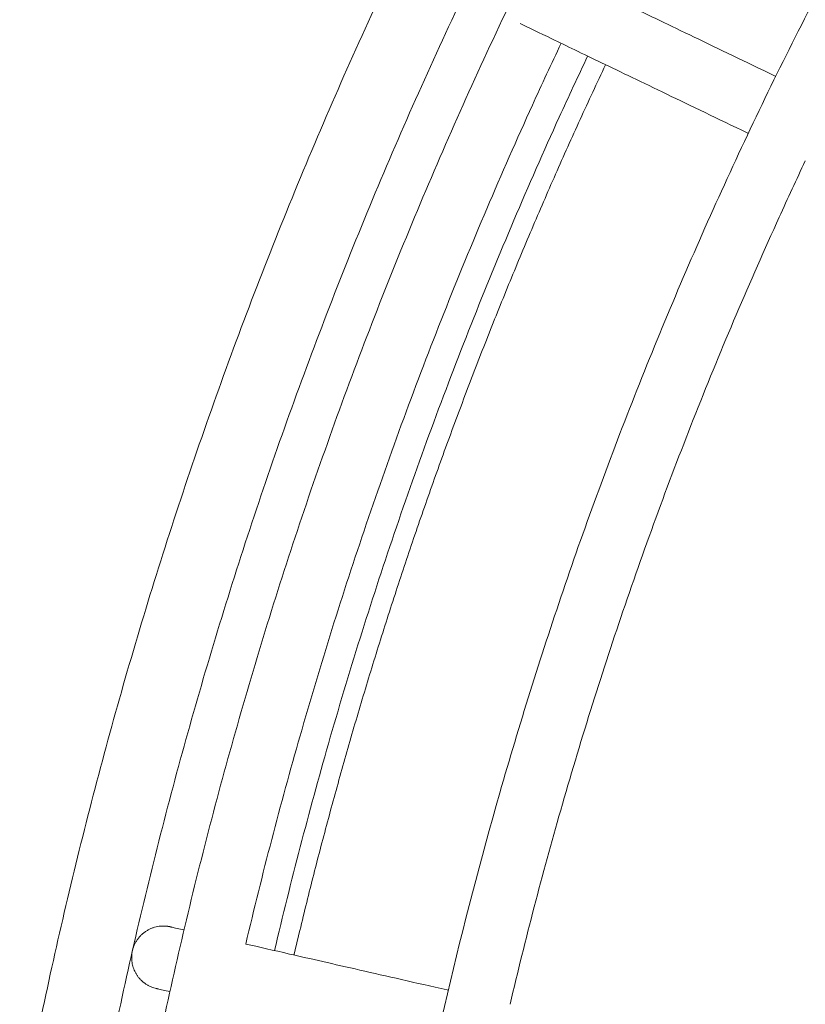
# Model space of a CAD drawing. Units: millimetres. Extents: x 2061.7 to 2073.8, y 2335.8 to 2347.6.
# Drawn here: x 2068.6 to 2068.7, y 2339.8 to 2340 of the extents above; entities that cross this region are included whole.
import ezdxf

# ---------------------------------------------------------------- set-up
doc = ezdxf.new("R2010")
doc.units = ezdxf.units.MM
doc.layers.get('0').update_dxf_attribs({"lineweight": 5})

# ---------------------------------------------------------------- blocks, each defined once
blk = doc.blocks.new('KATOPSI S415')
for points in [[(2068.61972, 2339.95483), (2068.62491, 2339.96624), (2068.63038, 2339.97752), (2068.63614, 2339.98865)], [(2068.63051, 2339.94993), (2068.63561, 2339.96115), (2068.641, 2339.97226), (2068.64667, 2339.98321)], [(2068.63706, 2339.94695), (2068.64211, 2339.95806), (2068.64745, 2339.96906), (2068.65306, 2339.97991)], [(2068.67602, 2339.92922), (2068.68078, 2339.93969), (2068.68581, 2339.95003), (2068.69109, 2339.96025)], [(2068.66141, 2339.95849), (2068.66446, 2339.95703), (2068.6679, 2339.95537), (2068.6717, 2339.95354)], [(2068.64924, 2339.95326), (2068.64726, 2339.95421), (2068.64557, 2339.95502), (2068.6442, 2339.95568)], [(2068.60514, 2339.92054), (2068.60972, 2339.93209), (2068.61458, 2339.94353), (2068.61972, 2339.95483)], [(2068.65069, 2339.95256), (2068.64915, 2339.94932), (2068.64764, 2339.94607), (2068.64616, 2339.94281)], [(2068.65708, 2339.94948), (2068.65409, 2339.95092), (2068.65148, 2339.95218), (2068.64924, 2339.95326)], [(2068.6717, 2339.95354), (2068.67556, 2339.95168), (2068.6798, 2339.94964), (2068.68441, 2339.94742)], [(2068.65488, 2339.95054), (2068.65336, 2339.94733), (2068.65186, 2339.94411), (2068.65039, 2339.94088)], [(2068.61616, 2339.91618), (2068.62066, 2339.92755), (2068.62544, 2339.9388), (2068.63051, 2339.94993)], [(2068.66736, 2339.94453), (2068.66356, 2339.94636), (2068.66012, 2339.94802), (2068.65708, 2339.94948)], [(2068.68441, 2339.94742), (2068.68446, 2339.94739), (2068.68452, 2339.94736), (2068.68458, 2339.94734)], [(2068.62285, 2339.91353), (2068.62731, 2339.92478), (2068.63205, 2339.93593), (2068.63706, 2339.94695)], [(2068.68007, 2339.93841), (2068.67546, 2339.94063), (2068.67122, 2339.94267), (2068.66736, 2339.94453)], [(2068.64616, 2339.94281), (2068.64122, 2339.93194), (2068.63655, 2339.92095), (2068.63215, 2339.90985)], [(2068.65039, 2339.94088), (2068.64548, 2339.93008), (2068.64084, 2339.91916), (2068.63648, 2339.90814)], [(2068.68024, 2339.93833), (2068.68019, 2339.93835), (2068.68013, 2339.93838), (2068.68007, 2339.93841)], [(2068.68925, 2339.93399), (2068.68786, 2339.93103), (2068.68648, 2339.92806), (2068.68513, 2339.92508)], [(2068.66266, 2339.89777), (2068.66685, 2339.90837), (2068.67131, 2339.91885), (2068.67602, 2339.92922)], [(2068.68513, 2339.92508), (2068.68048, 2339.91486), (2068.67609, 2339.90453), (2068.67195, 2339.89409)], [(2068.59242, 2339.88593), (2068.59638, 2339.89757), (2068.60062, 2339.90911), (2068.60514, 2339.92054)], [(2068.60364, 2339.88211), (2068.60753, 2339.89357), (2068.61171, 2339.90493), (2068.61616, 2339.91618)], [(2068.61045, 2339.8798), (2068.61431, 2339.89114), (2068.61844, 2339.90239), (2068.62285, 2339.91353)], [(2068.63215, 2339.90985), (2068.6278, 2339.89886), (2068.62372, 2339.88777), (2068.61992, 2339.87658)], [(2068.63648, 2339.90814), (2068.63216, 2339.89722), (2068.6281, 2339.8862), (2068.62433, 2339.87508)], [(2068.65099, 2339.86603), (2068.65461, 2339.8767), (2068.65851, 2339.88729), (2068.66266, 2339.89777)], [(2068.67195, 2339.89409), (2068.66786, 2339.88376), (2068.66403, 2339.87333), (2068.66045, 2339.86281)], [(2068.58154, 2339.85113), (2068.58488, 2339.86282), (2068.58851, 2339.87442), (2068.59242, 2339.88593)], [(2068.59293, 2339.84787), (2068.59622, 2339.85937), (2068.59979, 2339.87079), (2068.60364, 2339.88211)], [(2068.59985, 2339.84589), (2068.60311, 2339.85728), (2068.60664, 2339.86858), (2068.61045, 2339.8798)], [(2068.61992, 2339.87658), (2068.61616, 2339.86552), (2068.61268, 2339.85437), (2068.60946, 2339.84314)], [(2068.62433, 2339.87508), (2068.62059, 2339.8641), (2068.61713, 2339.85302), (2068.61393, 2339.84186)], [(2068.641, 2339.83411), (2068.64407, 2339.84483), (2068.6474, 2339.85547), (2068.65099, 2339.86603)], [(2068.66045, 2339.86281), (2068.65692, 2339.85241), (2068.65364, 2339.84192), (2068.65062, 2339.83136)], [(2068.57247, 2339.81629), (2068.57521, 2339.82797), (2068.57823, 2339.83959), (2068.58154, 2339.85113)], [(2068.584, 2339.81358), (2068.5867, 2339.82508), (2068.58968, 2339.83652), (2068.59293, 2339.84787)], [(2068.59101, 2339.81194), (2068.59368, 2339.82332), (2068.59663, 2339.83465), (2068.59985, 2339.84589)], [(2068.60946, 2339.84314), (2068.60634, 2339.83224), (2068.60348, 2339.82126), (2068.60088, 2339.81023)], [(2068.61393, 2339.84186), (2068.61084, 2339.83104), (2068.608, 2339.82015), (2068.60542, 2339.80919)], [(2068.626, 2339.77027), (2068.62998, 2339.79178), (2068.63499, 2339.81309), (2068.641, 2339.83411)], [(2068.65062, 2339.83136), (2068.64771, 2339.82121), (2068.64504, 2339.81098), (2068.64262, 2339.8007)], [(2068.56517, 2339.78153), (2068.56733, 2339.79317), (2068.56976, 2339.80476), (2068.57247, 2339.81629)], [(2068.57683, 2339.77937), (2068.57895, 2339.79083), (2068.58134, 2339.80224), (2068.584, 2339.81358)], [(2068.59006, 2339.8127), (2068.59035, 2339.81263), (2068.59071, 2339.81255), (2068.59113, 2339.81245)], [(2068.5839, 2339.77806), (2068.586, 2339.78941), (2068.58837, 2339.8007), (2068.59101, 2339.81194)], [(2068.60088, 2339.81023), (2068.60293, 2339.80976), (2068.60524, 2339.80923), (2068.6078, 2339.80865)], [(2068.6078, 2339.80865), (2068.61109, 2339.8079), (2068.61481, 2339.80705), (2068.61892, 2339.80611)], [(2068.61892, 2339.80611), (2068.6231, 2339.80516), (2068.62769, 2339.80411), (2068.63267, 2339.80297)], [(2068.58891, 2339.8027), (2068.58849, 2339.8028), (2068.58813, 2339.80288), (2068.58783, 2339.80295)], [(2068.63267, 2339.80297), (2068.63274, 2339.80296), (2068.6328, 2339.80294), (2068.63287, 2339.80293)]]:
    blk.add_open_spline(points, degree=3)
for points, weights in [([(2068.60849, 2339.80849), (2068.62568, 2339.88143), (2068.65771, 2339.94918)], [0.922536068207, 0.895661381579, 0.879256697078]), ([(2068.58286, 2339.80807), (2068.58286, 2339.81307), (2068.58786, 2339.81307)], [1, 0.707106781187, 1]), ([(2068.58786, 2339.81307), (2068.58842, 2339.81307), (2068.58897, 2339.81295)], [1, 0.9554103682, 0.924397256007]), ([(2068.58675, 2339.8032), (2068.58286, 2339.80408), (2068.58286, 2339.80807)], [0.924397256007, 0.751696412987, 1])]:
    blk.add_rational_spline(points, weights, degree=2)
for points, knots in [([(2068.58897, 2339.81295), (2068.58897, 2339.81295), (2068.58897, 2339.81295), (2068.58897, 2339.81294), (2068.58898, 2339.81294), (2068.58898, 2339.81294), (2068.58899, 2339.81294), (2068.58901, 2339.81294), (2068.58902, 2339.81293), (2068.58908, 2339.81292), (2068.58915, 2339.8129), (2068.58942, 2339.81284), (2068.58969, 2339.81278), (2068.59006, 2339.8127)], [0, 0, 0, 0, 0.781337, 0.781337, 1.823118, 1.823118, 3.906732, 3.906732, 5.990411, 5.990411, 12.241757, 12.241757, 24.744656, 24.744656, 24.744656, 24.744656]), ([(2068.58783, 2339.80295), (2068.58747, 2339.80303), (2068.5872, 2339.80309), (2068.58693, 2339.80316), (2068.58686, 2339.80317), (2068.5868, 2339.80318), (2068.58679, 2339.80319), (2068.58677, 2339.80319), (2068.58676, 2339.80319), (2068.58675, 2339.8032), (2068.58675, 2339.8032), (2068.58675, 2339.8032), (2068.58675, 2339.8032), (2068.58675, 2339.8032)], [839.535262, 839.535262, 839.535262, 839.535262, 852.038074, 852.038074, 858.289376, 858.289376, 860.373063, 860.373063, 862.456728, 862.456728, 863.498549, 863.498549, 864.279918, 864.279918, 864.279918, 864.279918])]:
    blk.add_open_spline(points, degree=3, knots=knots)
blk = doc.blocks.new('s415')
at = {"color": 255, "linetype": 'Continuous', "lineweight": 5}
blk.add_blockref('KATOPSI S415', (0, 0), dxfattribs=at)

msp = doc.modelspace()

# ---------------------------------------------------------------- block references
at = {"color": 255, "linetype": 'Continuous', "lineweight": 5}
msp.add_blockref('s415', (0, 0), dxfattribs=at)

doc.saveas('drawing.dxf')
